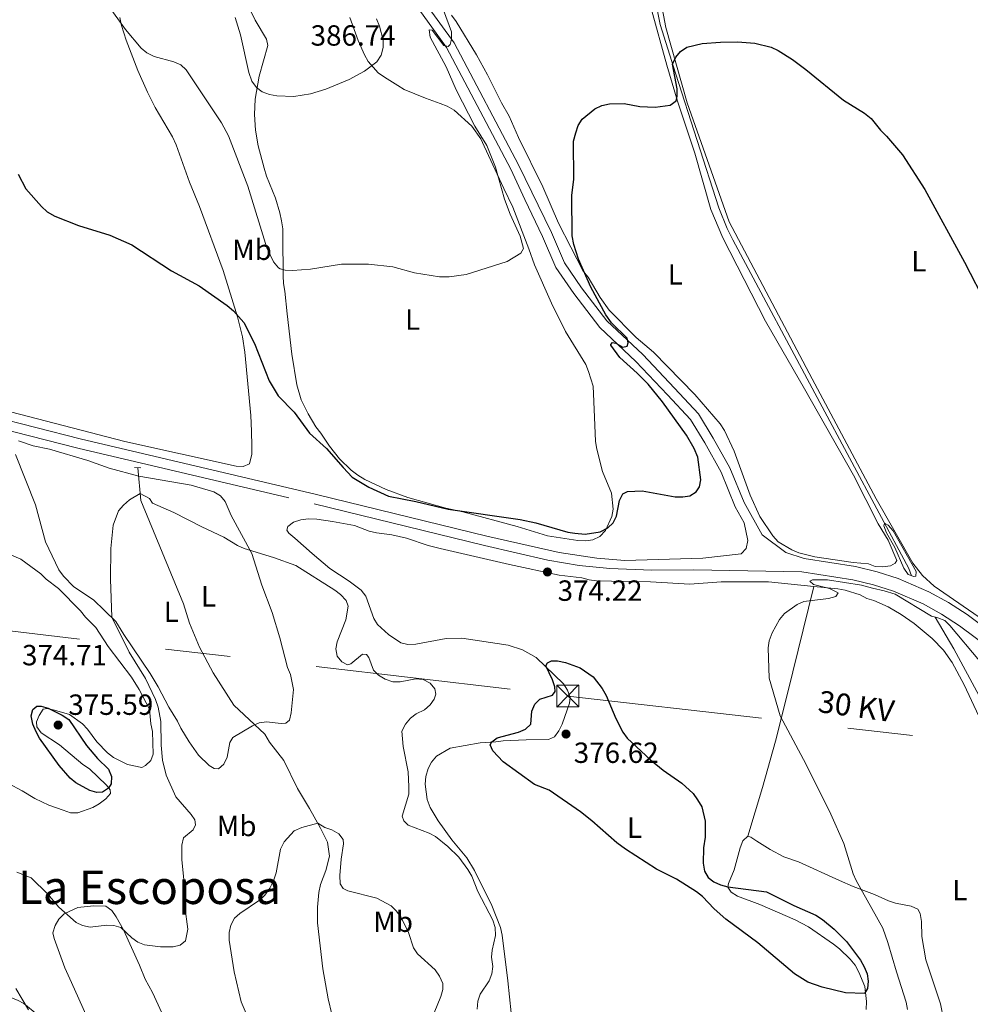
# Model space of a CAD drawing. Units: metres. Extents: x 587185 to 594086, y 4710473 to 4715189.
# Drawn here: x 591818 to 592144, y 4711666 to 4712004 of the extents above; entities that cross this region are included whole.
import ezdxf
from ezdxf.enums import TextEntityAlignment as Align

# ---------------------------------------------------------------- set-up
doc = ezdxf.new("R2010")
doc.units = ezdxf.units.M
doc.header["$MEASUREMENT"] = 0
for name, pattern in [('DGN Style 2', [74.4142, 44.64852, -29.76568]), ('DGN Style 3', [104.17988, 74.4142, -29.76568]), ('DGN Style 7', [148.8284, 66.97278, -29.76568, 22.32426, -29.76568])]:
    doc.linetypes.add(name, pattern=pattern)
for name, color, linetype, lineweight in [('Nivel 11', 7, 'Continuous', 0), ('Nivel 13', 7, 'Continuous', 0), ('Nivel 21', 7, 'Continuous', 0), ('Nivel 32', 7, 'Continuous', 0), ('Nivel 36', 7, 'Continuous', 0), ('Nivel 37', 7, 'Continuous', 0), ('Nivel 4', 7, 'Continuous', 0), ('Nivel 41', 7, 'Continuous', 0), ('Nivel 44', 7, 'Continuous', 0), ('Nivel 45', 7, 'Continuous', 0), ('Nivel 5', 7, 'Continuous', 0), ('Nivel 7', 7, 'Continuous', 0)]:
    doc.layers.add(name, color=color, linetype=linetype, lineweight=lineweight)
doc.styles.add('Style-Arial', font='txt')
doc.styles.add('Style-Arial Narrow', font='txt')
doc.styles.add('Style-Helvetica-Narrow-Oblique', font='txt')
doc.styles.add('Style-Times New Roman', font='txt')

# ---------------------------------------------------------------- blocks, each defined once
blk = doc.blocks.new('5TME')
at = {"layer": 'Nivel 32', "color": 7, "linetype": 'Continuous', "lineweight": 0}
for p, q in [((-37.5, 37.5), (37.5, -37.5)), ((37.2, 37.8), (-37.2, -37.8))]:
    blk.add_line(p, q, dxfattribs=at)
at = {"layer": 'Nivel 32', "color": 7, "linetype": 'Continuous', "lineweight": 0, "flags": 128}
blk.add_lwpolyline([(-37.5, -37.5), (37.5, -37.5), (37.5, 37.5), (-37.5, 37.5), (-37.2, -37.8)], dxfattribs=at)
blk = doc.blocks.new('5PATER')
at = {"layer": 'Nivel 7', "linetype": 'Continuous', "lineweight": 0}
h = blk.add_hatch(color=51, dxfattribs=at)
edge = h.paths.add_edge_path()
edge.add_ellipse((0, 0.1), major_axis=(-11, -11.1), ratio=0.999422, start_angle=0, end_angle=360)

msp = doc.modelspace()

# ---------------------------------------------------------------- linework, layer by layer
at = {"layer": 'Nivel 11', "color": 142, "linetype": 'DGN Style 3', "lineweight": 13}
msp.add_polyline3d([(591925.33, 4711662.54, 362.63), (591924, 4711667.9, 362.82), (591922.16, 4711678.1, 363.41), (591920.35, 4711693.92, 364.39), (591920.36, 4711699.3, 364.45), (591920.86, 4711704.33, 365.01), (591921.42, 4711707.09, 365.14), (591923.2, 4711711.94, 365.63), (591924.53, 4711716.79, 365.65), (591923.74, 4711721.66, 365.57), (591921.41, 4711726.4, 365.65), (591917.64, 4711733.24, 366.32), (591913.48, 4711740.01, 366.75), (591908.81, 4711749.62, 366.81), (591903.86, 4711756.01, 367.23), (591902.22, 4711758.68, 367.37), (591891.58, 4711768.65, 368.6), (591884.53, 4711779.73, 369.13), (591879.84, 4711788.58, 369.4), (591876.45, 4711796.83, 369.64), (591874.36, 4711803.41, 370.1), (591859.67, 4711838.89, 371.06), (591858.69, 4711850.17, 371.9)], dxfattribs=at)
at = {"layer": 'Nivel 13', "color": 4, "linetype": 'Continuous', "lineweight": 0}
for points in [[(592008.54, 4712116.7, 381.78), (592009.61, 4712114.4, 381.54), (592010.8, 4712113.49, 381.41), (592027.01, 4712103.64, 381.16), (592029.06, 4712100.24, 381.04), (592030.09, 4712094.45, 380.92), (592030.93, 4712089.66, 379.92), (592033.91, 4712029.01, 377.06), (592035.91, 4712012.76, 376.68), (592037.98, 4712002.28, 376.19), (592043.26, 4711985.6, 375.07), (592058.16, 4711939.34, 373.45), (592060.96, 4711932.24, 373.08), (592062.91, 4711928.33, 372.95), (592092.82, 4711872.54, 371.96), (592123.42, 4711815.55, 370.09), (592124.27, 4711813.09, 369.97)], [(592132.43, 4711798.86, 368.97), (592138.88, 4711788.03, 368.97), (592147.55, 4711771.81, 368.72), (592154.58, 4711751.52, 367.98), (592160.56, 4711718.1, 367.48), (592166.5, 4711689.17, 366.36), (592174.52, 4711650.55, 365.61), (592182.55, 4711614.25, 364.99)]]:
    msp.add_polyline3d(points, dxfattribs=at)
at = {"layer": 'Nivel 21', "color": 1, "linetype": 'DGN Style 2', "lineweight": 0, "extrusion": (-0.004619, 0.000386685, 0.999989), "elevation": -538.82, "flags": 128}
msp.add_lwpolyline([(591852.98, 4711850.82), (591855.13, 4711850.64)], dxfattribs=at)
at = {"layer": 'Nivel 21', "color": 1, "linetype": 'DGN Style 2', "lineweight": 0, "elevation": 370.8, "flags": 128}
for points in [[(592123.12, 4711813.47), (592125.07, 4711812.82)], [(592131.22, 4711799.23), (592133.36, 4711798.58)]]:
    msp.add_lwpolyline(points, dxfattribs=at)
at = {"layer": 'Nivel 21', "color": 7, "linetype": 'Continuous', "lineweight": 0}
for points in [[(592066.87, 4711831.27, 372.83), (592063.81, 4711836.79, 373.08), (592058.94, 4711848.62, 373.64), (592053.34, 4711858.68, 374), (592048.46, 4711866.66, 374.38), (592040.49, 4711875.14, 375.08), (592029.67, 4711886.66, 375.34), (592017.24, 4711898.33, 376.02), (592008.31, 4711909.92, 376.77), (592002.22, 4711918.86, 377.38), (591997.65, 4711929.48, 377.68), (591991.49, 4711942.18, 378.7), (591986.72, 4711952.7, 379.54), (591964.64, 4711994.44, 381.77), (591955.12, 4712007.58, 382.52), (591937.29, 4712025.72, 383.76), (591909.57, 4712046.76, 385.5), (591896.3, 4712060.58, 386.25), (591891.49, 4712067.23, 386.25), (591886.28, 4712076.15, 386.25), (591877.94, 4712100.17, 387.99), (591871.98, 4712121.24, 388.49), (591865.07, 4712134.59, 388.98), (591850.44, 4712151.58, 389.23)], [(591978.48, 4711826.64, 374.33), (591919.98, 4711840.99, 374.54), (591838.82, 4711860.07, 372.99), (591808.33, 4711867.82, 373.4), (591793.97, 4711871.12, 374.76), (591783.08, 4711873.46, 375.22), (591769.17, 4711874.56, 375.11), (591765.29, 4711874.26, 375.08), (591757.42, 4711872.54, 375.11), (591751.9, 4711870.68, 375), (591740.54, 4711865.52, 374.6), (591715.83, 4711851.13, 373.6), (591690.7, 4711834.79, 372.62), (591677.02, 4711827.51, 372.43), (591663.83, 4711820.72, 371.76), (591632.11, 4711806.15, 370.72), (591619.64, 4711800.78, 369.89), (591604.25, 4711793.89, 369.73), (591590.48, 4711788.29, 369.22), (591575.35, 4711781.56, 368.82), (591527.33, 4711762.99, 367.99)], [(592066.87, 4711831.27, 372.83), (592068.08, 4711825.18, 372.43), (592067.57, 4711822.43, 372.46), (592065.77, 4711820.56, 372.46), (592052.7, 4711819.15, 372.64), (592025.91, 4711818.3, 372.98), (592016.24, 4711819.09, 373.02), (592003.32, 4711821.06, 373.33), (591978.48, 4711826.64, 374.33)], [(592207.14, 4711754.1, 373.26), (592205.1, 4711755.24, 373.2), (592184.45, 4711768.51, 372.7), (592162.75, 4711785.29, 372.45), (592143.4, 4711799.75, 372.08), (592137, 4711803.91, 371.99), (592130.29, 4711807.57, 371.91), (592119.77, 4711812.09, 371.81), (592112.5, 4711814.43, 371.75), (592105.07, 4711816.22, 371.71), (592087.39, 4711819.01, 371.58)]]:
    msp.add_polyline3d(points, dxfattribs=at)
at = {"layer": 'Nivel 21', "color": 7, "linetype": 'DGN Style 3', "lineweight": 0}
for points in [[(591853.66, 4712153.34, 389.23), (591867.62, 4712136.27, 388.98), (591874.82, 4712122.36, 388.49), (591880.84, 4712101.08, 387.99), (591889.05, 4712077.43, 386.25), (591894.04, 4712068.88, 386.25), (591898.63, 4712062.53, 386.25), (591911.6, 4712049.03, 385.5), (591939.3, 4712028.01, 383.76), (591957.45, 4712009.55, 382.52), (591967.23, 4711996.04, 381.77), (591989.41, 4711954.12, 379.54)], [(592087.39, 4711819.01, 371.58), (592081.12, 4711821.08, 372.17), (592072.98, 4711827.12, 372.54), (592066.82, 4711838.24, 373.08), (592061.95, 4711850.07, 373.64), (592056.22, 4711860.36, 374), (592051.12, 4711868.69, 374.38), (592042.92, 4711877.43, 375.08), (592032.03, 4711889.01, 375.34), (592019.72, 4711900.58, 376.02), (592011.01, 4711911.88, 376.77), (592005.16, 4711920.47, 377.38), (592000.68, 4711930.87, 377.68), (591989.41, 4711954.12, 379.54)], [(591528.56, 4711759.92, 367.99), (591576.62, 4711778.52, 368.82), (591591.77, 4711785.26, 369.22), (591605.54, 4711790.85, 369.73), (591620.97, 4711797.75, 369.89), (591633.45, 4711803.13, 370.72), (591665.28, 4711817.75, 371.76), (591678.55, 4711824.59, 372.43), (591692.38, 4711831.94, 372.62), (591717.56, 4711848.32, 373.6), (591742.05, 4711862.59, 374.6), (591753.11, 4711867.6, 375), (591758.3, 4711869.35, 375.11), (591765.78, 4711870.98, 375.08), (591769.17, 4711871.25, 375.11), (591782.6, 4711870.18, 375.22), (591793.26, 4711867.9, 374.76), (591807.55, 4711864.62, 373.4), (591838.04, 4711856.87, 372.99), (591919.21, 4711837.78, 374.54), (591977.69, 4711823.44, 374.33)], [(591977.69, 4711823.44, 374.33), (591999.42, 4711818.43, 373.39), (592010.18, 4711816.55, 372.65), (592020.71, 4711815.57, 371.97), (592035.18, 4711815, 371.02), (592049.57, 4711815.08, 371.3), (592086.66, 4711814.42, 371.58)], [(592204.99, 4711749.98, 373.26), (592202.71, 4711751.25, 373.2), (592181.77, 4711764.72, 372.7), (592159.94, 4711781.59, 372.45), (592140.75, 4711795.94, 372.08), (592134.62, 4711799.92, 371.99), (592128.26, 4711803.39, 371.91), (592118.14, 4711807.74, 371.81), (592111.24, 4711809.96, 371.75), (592104.17, 4711811.66, 371.71), (592086.66, 4711814.42, 371.58)]]:
    msp.add_polyline3d(points, dxfattribs=at)
at = {"layer": 'Nivel 32', "color": 6, "linetype": 'DGN Style 7', "lineweight": 0}
msp.add_polyline3d([(590646.04, 4711928.93, 385.33), (590697.85, 4711922.92, 389.49), (590855.58, 4711904.96, 386.38), (591104.78, 4711875.85, 377.3), (591252.93, 4711858.74, 370.06), (591437.08, 4711837.07, 372.87), (591595.55, 4711819.24, 372.23), (591772.11, 4711799.11, 376.81), (592006.31, 4711771.8, 377), (592250.66, 4711743.76, 377.7), (592398.49, 4711726.66, 375), (592591.04, 4711704.72, 368.88), (592765.35, 4711684.5, 360.63), (592963.08, 4711661.86, 362.25), (593108.95, 4711644.99, 365.05), (593284.01, 4711624.6, 364.21), (593513.04, 4711598.2, 372.51), (593669.71, 4711579.89, 366.82), (593839.81, 4711560.52, 370.41), (594035.85, 4711537.91, 372.42), (594072.66, 4711533.97, 371.89)], dxfattribs=at)
at = {"layer": 'Nivel 36', "color": 92, "linetype": 'Continuous', "lineweight": 0}
for points in [[(591908.43, 4711929.39, 382.38), (591908.42, 4711932.18, 383.5), (591908.02, 4711934.86, 383.62), (591907.42, 4711937.65, 383.62), (591905.91, 4711942.72, 384.37), (591902.81, 4711950.27, 384.62), (591902.01, 4711952.95, 384.87), (591900, 4711960.61, 384.99), (591899.09, 4711965.98, 385.36), (591898.78, 4711971.45, 385.61), (591898.97, 4711976.72, 386.11), (591899.36, 4711979.31, 386.11), (591900.34, 4711984.58, 386.98), (591903.3, 4711995.04, 387.85), (591902.9, 4711997.22, 387.98), (591899, 4712003.78, 387.98), (591894.41, 4712013.42, 387.35)], [(592037.86, 4712012.2, 376.81), (592039.92, 4712001.32, 376.43), (592047.29, 4711975.46, 375.19), (592061.64, 4711934.58, 373.57), (592090.19, 4711880.69, 372.33), (592112.21, 4711839.53, 371.71), (592124.7, 4711817.38, 371.71), (592128.03, 4711813.16, 371.58), (592132.07, 4711809.54, 371.58), (592155.67, 4711793.24, 371.96)], [(592034.97, 4712007.74, 376.99), (592040.32, 4711988.29, 376.59), (592043.95, 4711975.99, 375.92), (592049.9, 4711958.13, 375.48), (592055.44, 4711938.83, 374.64), (592059.52, 4711929.06, 374.22), (592074.17, 4711900.46, 373.39), (592087.58, 4711877.22, 373.18), (592104.34, 4711847.6, 372.35), (592112.84, 4711830.93, 372.03), (592116.23, 4711825.3, 372.03), (592119.24, 4711818.32, 372.03), (592118.69, 4711817.38, 372), (592117.06, 4711816.52, 372.03), (592114.5, 4711816.15, 372.02), (592111.83, 4711816.22, 372.03), (592109.48, 4711817.13, 372.18), (592104.28, 4711817.59, 372.11), (592091.14, 4711819.52, 372.08), (592085.67, 4711820.92, 372.05), (592083.26, 4711822.02, 372.1), (592078.52, 4711824.72, 372.29), (592076.67, 4711826.73, 372.31), (592072.26, 4711833.45, 372.53), (592068.88, 4711840.76, 372.72), (592063.41, 4711855.82, 373.26), (592060.06, 4711862.94, 373.31), (592058.58, 4711865.2, 373.31), (592049.86, 4711875.26, 373.31), (592035.73, 4711889.86, 373.89), (592029.74, 4711894.88, 374.19), (592020.48, 4711904.3, 374.78), (592017.46, 4711908.6, 374.8), (592013.28, 4711915.52, 374.92), (592011.53, 4711917.6, 374.89), (592003.09, 4711934.09, 375.87), (591997.67, 4711946.55, 376.71), (591989.42, 4711963.48, 377.86), (591986.19, 4711970.8, 378.09), (591983.5, 4711975.39, 378.3), (591978.72, 4711985.03, 378.93), (591974.93, 4711991.88, 379.49), (591967.99, 4712003.34, 380.44), (591966.38, 4712005.54, 380.66)], [(591852.45, 4712004.76, 381.76), (591853.05, 4712001.98, 381.51), (591854.66, 4711996.91, 381.38), (591858.66, 4711986.47, 380.76), (591861.96, 4711979.02, 380.76), (591864.66, 4711973.76, 380.64), (591870.55, 4711963.72, 380.26), (591871.85, 4711960.94, 380.14), (591876.36, 4711948.22, 379.4), (591879.86, 4711939.87, 378.65), (591887.97, 4711917.91, 377.16), (591892.88, 4711901.9, 376.04), (591894.58, 4711895.14, 375.91), (591895.39, 4711889.87, 375.91), (591897.43, 4711868.09, 375.54), (591897.65, 4711862.72, 375.42), (591897.86, 4711857.55, 374.79), (591897.76, 4711854.86, 374.42), (591896.98, 4711851.48, 374.3), (591894.89, 4711850.58, 373.92), (591892.4, 4711850.67, 373.92), (591854.18, 4711859.14, 372.56), (591799.84, 4711873.23, 374.3)], [(591931.43, 4712004.65, 386.73), (591934.33, 4711996.8, 386.61), (591936.44, 4711991.93, 386.36), (591937.73, 4711989.64, 386.11), (591941.22, 4711985.67, 385.36), (591943.32, 4711984.19, 385.36), (591947.9, 4711981.41, 384.37), (591950.09, 4711980.02, 384.24), (591957.46, 4711976.96, 383.25), (591962.44, 4711975.18, 382.88), (591964.83, 4711974.29, 382.88), (591967.22, 4711972.9, 382.88), (591973.3, 4711967.45, 382.88), (591976.39, 4711963.08, 382.88), (591977.59, 4711960.49, 382.88), (591984.29, 4711945.99, 381.38), (591987.39, 4711939.63, 381.14), (591992.89, 4711925.32, 380.51), (591994.9, 4711919.85, 379.89), (592000.7, 4711906.63, 379.4), (592005.49, 4711896.9, 379.4), (592012.48, 4711885.57, 379.64), (592013.38, 4711883.19, 379.64), (592014.99, 4711878.12, 379.89), (592015.41, 4711867.48, 379.89), (592015.83, 4711859.12, 378.9), (592016.23, 4711856.54, 378.28), (592018.24, 4711848.88, 376.91), (592021.34, 4711841.43, 376.66), (592021.85, 4711835.96, 376.66), (592021.46, 4711833.37, 376.66), (592019.18, 4711828.59, 376.66), (592017.3, 4711826.6, 376.66), (592014.91, 4711825.4, 376.54), (592012.43, 4711825.09, 376.29), (592009.74, 4711825.19, 376.29), (591999.29, 4711826.75, 376.16), (591988.94, 4711830.01, 376.16), (591970.23, 4711835.04, 375.91), (591964.36, 4711836.32, 376.04), (591951.41, 4711839.97, 376.54), (591943.95, 4711842.64, 376.66), (591936.58, 4711846.1, 376.54), (591934.19, 4711847.59, 376.66), (591931.9, 4711849.37, 376.91), (591927.91, 4711853.24, 376.91), (591924.42, 4711857.51, 377.16), (591921.52, 4711861.98, 377.41), (591919.82, 4711864.17, 377.78), (591917.13, 4711868.64, 377.9), (591914.73, 4711873.41, 378.28), (591913.22, 4711878.58, 378.28), (591911.51, 4711889.12, 378.77), (591909.98, 4711902.94, 379.15), (591909.17, 4711910.8, 379.77), (591908.67, 4711913.38, 380.26), (591908.56, 4711916.06, 380.76), (591908.43, 4711929.39, 382.38)], [(591817.7, 4711859.34, 373.72), (591822.77, 4711857.7, 373.4), (591828.34, 4711856.56, 373.1), (591841.48, 4711852.64, 372.78), (591848.83, 4711849.98, 372.61), (591858.97, 4711847.21, 372.53), (591876.96, 4711844.14, 372.38), (591884.74, 4711841.92, 372.42), (591887, 4711840.47, 372.37), (591888.68, 4711838.6, 372.24), (591890.75, 4711833.78, 372.19), (591897.82, 4711820.72, 371.6)], [(591897.82, 4711820.72, 371.6), (591901.26, 4711809.86, 371.2), (591904.82, 4711800.49, 370.45), (591907.39, 4711791.79, 369.48), (591910.11, 4711781.6, 369.4), (591911.07, 4711779.13, 369.4), (591912.06, 4711773.99, 369.13), (591911.32, 4711766.02, 368.5), (591910.73, 4711763.55, 368.46), (591909.47, 4711762.47, 368.42), (591907.9, 4711762.36, 368.28), (591902.85, 4711762.97, 368.25), (591900.36, 4711762.59, 368.14), (591898.04, 4711761.58, 368.25), (591891.29, 4711757.58, 368.2), (591890.3, 4711755.86, 368.2), (591889.39, 4711750.81, 368.49), (591888.18, 4711748.37, 368.52), (591886.32, 4711746.75, 368.68), (591884.89, 4711746.87, 368.79), (591883.15, 4711747.9, 368.94), (591879.53, 4711751.52, 369.11), (591876.29, 4711756.05, 369.53), (591873.4, 4711760.77, 369.53), (591872.32, 4711763.2, 369.54), (591869.32, 4711767.98, 369.7), (591865.63, 4711774.94, 370.5), (591862.88, 4711779.48, 370.84), (591853.81, 4711792.89, 371.12), (591851.09, 4711797.35, 371.47), (591847.21, 4711801.19, 371.44), (591843.47, 4711804.81, 371.81), (591836.7, 4711809.31, 372.35), (591833.09, 4711812.99, 372.8), (591831.55, 4711815.16, 372.93), (591826.92, 4711824.77, 373.15), (591823.5, 4711837.39, 373.85), (591816.7, 4711854.75, 374.01)], [(591986.29, 4711816.91, 376.37), (591962.49, 4711822.44, 376.21), (591958.34, 4711823.51, 376.06), (591950.91, 4711826, 375.82), (591945.82, 4711827.09, 375.62), (591940.65, 4711827.8, 375.22), (591938.11, 4711828.43, 375.12), (591933.04, 4711830.31, 374.74), (591925.45, 4711831.71, 373.94), (591920.12, 4711832.48, 372.76), (591917.31, 4711832.57, 372.57), (591914.58, 4711832.24, 372.66), (591912.17, 4711831.52, 372.66), (591910.17, 4711830.04, 372.47), (591909.8, 4711828.68, 372.5), (591910.46, 4711827.64, 372.52), (591912.6, 4711826.01, 372.6), (591918.48, 4711820.68, 373.6), (591924.55, 4711815.58, 373.57), (591931.25, 4711811.21, 373.8), (591935.33, 4711808.09, 373.8), (591936.91, 4711806.12, 373.97), (591939.64, 4711798.46, 374.58), (591940.96, 4711796.33, 374.59), (591944.7, 4711792.95, 374.58), (591948.96, 4711790.1, 374.71), (591951.41, 4711789.45, 374.79), (591954.17, 4711789.64, 374.82), (591964.56, 4711791.56, 375.2), (591969.92, 4711791.63, 375.54), (591985.79, 4711789.21, 376.02), (591990.72, 4711787.65, 375.98), (591995.38, 4711785, 376.45), (592004.86, 4711776.03, 377.1), (592006.24, 4711773.78, 377.32), (592007.14, 4711771.3, 377.34), (592006.93, 4711769.33, 377.39), (592004.31, 4711762.12, 377.84), (592003.22, 4711759.82, 377.77), (592001.69, 4711757.82, 377.72), (591999.72, 4711756.84, 377.72), (591992.02, 4711756.7, 377.44), (591984.11, 4711756.44, 376.29), (591981.62, 4711756.04, 376.05), (591976.21, 4711755.71, 375.89), (591965.88, 4711753.91, 375.18), (591961.24, 4711751.12, 375.07), (591959.53, 4711749.04, 374.88), (591958.3, 4711746.87, 374.91), (591957.56, 4711744.19, 374.66), (591957.35, 4711741.56, 374.47), (591958.02, 4711736.23, 373.99), (591959.09, 4711733.58, 373.8), (591961.81, 4711728.92, 373.78), (591966.52, 4711722.4, 373.75), (591971.68, 4711716.21, 373.4), (591974.24, 4711711.87, 373.16), (591980.24, 4711699.87, 373.28), (591983.15, 4711692.29, 373.67), (591983.71, 4711689.74, 373.68), (591985.76, 4711673.98, 373.51), (591986.81, 4711663.07, 373.78)], [(591814.3, 4711741.71, 375.47), (591818.91, 4711739.21, 375.45), (591823.33, 4711736.64, 375.8), (591828.08, 4711734.38, 375.86), (591833.08, 4711732.6, 376.49), (591835.51, 4711731.68, 376.46), (591838.09, 4711731.75, 376.39), (591843.21, 4711733.56, 376.36), (591845.44, 4711734.82, 376.33), (591847.63, 4711736.5, 376.17), (591849.34, 4711738.36, 376.06), (591849.14, 4711739.56, 376.01), (591847.94, 4711741.17, 376.04), (591842.06, 4711746.78, 375.69), (591839.78, 4711748.31, 375.67), (591831.81, 4711755.02, 376.01), (591825.45, 4711759.21, 375.91), (591823.99, 4711761.27, 375.91), (591823.93, 4711762.9, 375.96), (591824.8, 4711765.14, 376.06), (591826.19, 4711767.3, 375.98), (591827.53, 4711767.48, 375.9), (591830.1, 4711766.99, 375.86), (591835.21, 4711765.5, 375.45), (591839.63, 4711762.28, 375.28), (591841.43, 4711760.37, 375.31), (591844.59, 4711756.03, 375.43), (591848.31, 4711752.32, 375.43), (591850.37, 4711750.65, 375.29), (591855.07, 4711748.25, 374.96), (591860.02, 4711747.24, 374.28), (591861.31, 4711747.97, 374.09), (591863.12, 4711749.71, 373.9), (591863.94, 4711751.84, 373.73), (591863.76, 4711759.64, 373.55), (591863.18, 4711762.26, 373.34), (591862.62, 4711767.26, 373.2), (591859.18, 4711773.98, 373.02), (591856.53, 4711778.26, 373.02), (591848.45, 4711788.74, 373.04), (591844.3, 4711795.27, 372.86), (591840.66, 4711798.88, 372.83), (591839.02, 4711801.05, 372.82), (591831.38, 4711808.65, 373.93), (591827.24, 4711811.86, 374.08), (591825.42, 4711813.71, 374.4), (591818.49, 4711818.76, 375.94), (591813.71, 4711820.82, 376.6)], [(592016.2, 4711811.38, 374.13), (592013.59, 4711811.73, 374.42), (592011.06, 4711812.38, 374.44), (592003.36, 4711813.31, 374.83), (591986.29, 4711816.91, 376.37)], [(592090.77, 4711809.39, 370.78), (592075.18, 4711811, 371.29), (592058.95, 4711811.03, 372.28), (592048.16, 4711810.22, 372.41), (592034.69, 4711811.03, 373.06), (592029.16, 4711811.16, 373.52), (592021.35, 4711811.17, 373.65), (592016.2, 4711811.38, 374.13)], [(592068.06, 4711723.63, 373.75), (592073.19, 4711740.4, 373.32), (592077.64, 4711756.3, 371.13), (592081.72, 4711772.69, 370.11), (592090.77, 4711809.39, 370.78)], [(592171.63, 4711652.77, 366.26), (592163.87, 4711691.65, 367.22), (592155.9, 4711729.14, 369.05), (592152.18, 4711751.47, 368.89), (592149.96, 4711759.5, 369.44), (592142.4, 4711775.62, 370.09), (592138.24, 4711783.32, 369.83), (592135.31, 4711787.59, 369.66), (592131.34, 4711791.5, 369.52), (592125.25, 4711796.73, 369.55), (592120.74, 4711799.81, 369.72), (592116.29, 4711802.38, 369.91), (592111.42, 4711804.55, 370.06), (592109, 4711805.28, 370.31), (592106.62, 4711806.53, 370.41), (592101.54, 4711808.14, 370.39), (592099.05, 4711808.53, 370.5), (592090.77, 4711809.39, 370.78)], [(592108.74, 4711664.2, 375.06), (592108.88, 4711666.93, 375.39), (592108.22, 4711672.03, 375.73), (592106.24, 4711676.96, 375.98), (592104.93, 4711679.4, 376.24), (592103.27, 4711681.45, 376.26), (592099.54, 4711684.99, 376.67), (592097.54, 4711686.63, 376.78), (592088.89, 4711692.56, 376.7), (592084.32, 4711694.97, 376.7), (592072.22, 4711700.28, 376.67), (592064.59, 4711703.1, 376.26), (592062.41, 4711704.49, 376.16), (592061.25, 4711706.22, 375.98), (592061.44, 4711707.45, 375.9), (592063.41, 4711712.16, 375.15), (592065.42, 4711719.71, 374.45), (592066.44, 4711722.07, 374.2), (592068.06, 4711723.63, 373.75)], [(592068.06, 4711723.63, 373.75), (592069.09, 4711723.32, 373.49), (592071.21, 4711721.92, 373.12), (592075.73, 4711719.07, 373), (592080.5, 4711716.62, 373.09), (592085.55, 4711714.86, 372.68), (592099.55, 4711708.47, 371.43), (592104.32, 4711706.36, 371.4), (592111.58, 4711703.7, 370.97), (592116.36, 4711701.53, 370.38), (592118.75, 4711700.72, 370.11), (592124.15, 4711699.66, 369.61), (592126.45, 4711698.61, 369.24), (592127.3, 4711697.15, 369.2), (592127.76, 4711694.45, 369.26), (592127.86, 4711689.25, 368.99), (592129.17, 4711681.23, 369), (592134.2, 4711666.08, 368.2), (592135.28, 4711660.91, 367.92)], [(591863.75, 4711670.02, 369.85), (591861.17, 4711674.58, 370.37), (591859.28, 4711679.42, 370.76), (591853.78, 4711691.5, 371.76), (591851.28, 4711696.02, 371.95), (591849.76, 4711698.12, 371.95), (591847.72, 4711699.71, 371.92), (591843.41, 4711699.82, 371.81), (591838.06, 4711699.17, 371.73), (591833.38, 4711697.06, 371.01), (591831.53, 4711695.18, 370.66), (591830.26, 4711693, 370.37), (591829.52, 4711690.53, 370.14), (591829.91, 4711688.53, 369.74), (591830.89, 4711686.04, 369.42), (591833.64, 4711678.44, 369.42), (591835.85, 4711673.42, 369.37), (591842.37, 4711658.91, 367.52)], [(591821.09, 4711664.09, 366.08), (591816.78, 4711671.36, 366.11)], [(591868.18, 4711660.33, 369.32), (591863.75, 4711670.02, 369.85)]]:
    msp.add_polyline3d(points, dxfattribs=at)
at = {"layer": 'Nivel 4', "color": 30, "linetype": 'Continuous', "lineweight": 30, "elevation": 375, "flags": 128}
for points in [[(592031.01, 4711974.21), (592036.27, 4711973.94), (592041.39, 4711974.66), (592043.47, 4711976.05), (592043.84, 4711977.72), (592043.81, 4711980.22), (592042.28, 4711988.68), (592043.43, 4711991.06), (592044.98, 4711993.09), (592047.16, 4711994.49), (592052.45, 4711995.83), (592058.76, 4711996.29), (592064.51, 4711996.3), (592070.54, 4711995.89), (592076.09, 4711994.53), (592078.48, 4711993.41), (592083.42, 4711990.25), (592087.98, 4711986.82), (592100.94, 4711976.28), (592108.2, 4711971.82), (592110.49, 4711969.98), (592113.65, 4711965.98), (592115.74, 4711963.95), (592121.15, 4711957.56), (592128.86, 4711945.67), (592142.49, 4711920.76), (592150.17, 4711905.88)], [(591817.55, 4711950.94), (591820.25, 4711945.93), (591825.55, 4711939.82), (591827.52, 4711938.04), (591830.16, 4711936.56), (591838.3, 4711933.3), (591849.01, 4711930), (591856.59, 4711926.64), (591870.26, 4711917.78), (591879.67, 4711912.64), (591889.3, 4711905.86), (591891.47, 4711904.02), (591895.05, 4711899.96), (591898.76, 4711892.76), (591903.8, 4711880.04), (591906.81, 4711874.89), (591912.3, 4711869.23), (591917.58, 4711862.07), (591923.44, 4711856.8), (591929.2, 4711850.27), (591932.26, 4711846.93), (591937.98, 4711843.52), (591944.73, 4711840.35), (591954.09, 4711838.6), (591965.17, 4711835.94), (591989.98, 4711832.42), (591995.31, 4711831.26), (592006.27, 4711828.09), (592008.74, 4711827.68), (592012.3, 4711827.33), (592017.41, 4711828.18), (592020.02, 4711829.48), (592021.86, 4711831.27), (592023.02, 4711833.49), (592024.09, 4711838.95), (592025.24, 4711841.17), (592026.79, 4711842.01), (592031.79, 4711842.23), (592043.11, 4711840.19), (592045.74, 4711840.12), (592048.23, 4711840.54), (592050.34, 4711841.84), (592051.56, 4711843.61), (592052.01, 4711846), (592050.9, 4711853.82), (592049.68, 4711856.73), (592047.06, 4711861.34), (592038.85, 4711872.8), (592033.85, 4711878.84), (592030.13, 4711882.67), (592024.15, 4711888.04), (592021.12, 4711892.28), (592021.06, 4711892.49), (592021.67, 4711893.13), (592022.8, 4711892.9), (592025.21, 4711891.57), (592026.71, 4711891.85), (592027.06, 4711892.98), (592026.65, 4711894.6), (592021.35, 4711899.84), (592019.36, 4711902.61), (592014.18, 4711912.13), (592009.98, 4711921.71), (592008.39, 4711926.74), (592007.82, 4711929.81), (592007.68, 4711943.58), (592008.32, 4711949.23), (592008.26, 4711962.25), (592009.01, 4711965.15), (592009.84, 4711967.67), (592011.18, 4711969.82), (592015.56, 4711973.3), (592017.97, 4711974.55), (592020.6, 4711975.02), (592025.6, 4711975.24), (592031.01, 4711974.21)], [(592074.57, 4711704.56), (592083.93, 4711699.88), (592091.44, 4711696.62), (592093.74, 4711695.11), (592097.72, 4711691.77), (592101.95, 4711687.55), (592106.73, 4711681.08), (592108.08, 4711678.8), (592109.02, 4711676.47), (592109.42, 4711673.97), (592109.17, 4711671.36), (592108.15, 4711669.64), (592101.65, 4711669.94), (592093.58, 4711671.81), (592088.69, 4711673.62), (592084.08, 4711676.43), (592071.58, 4711687.11), (592060.56, 4711695.17), (592056.56, 4711698.74), (592052.51, 4711703.03), (592050.52, 4711704.55), (592043.58, 4711708.87), (592036.8, 4711712.34), (592026.08, 4711719.2), (592023.08, 4711721.38), (592014.59, 4711729), (592010.63, 4711732.08), (591999.93, 4711739.44), (591994.9, 4711741.46), (591984.09, 4711749.15), (591980.51, 4711752.96), (591979.66, 4711755.08), (591980.2, 4711756.09), (591981.99, 4711757.44), (591989.4, 4711759.33), (591991.76, 4711760.44), (591993.58, 4711762.16), (591993.96, 4711766.62), (591994.92, 4711768.96), (591996.68, 4711770.75), (592001.04, 4711772.14), (592001.91, 4711773.35), (592001.81, 4711774.98), (592001.06, 4711777.36), (591998.8, 4711782.12), (591999.34, 4711783.2), (592000.7, 4711783.91), (592002.77, 4711783.89), (592005.54, 4711783.25), (592010.58, 4711781.47), (592015.02, 4711778.36), (592018.12, 4711774.34), (592019.45, 4711771.98), (592022.81, 4711764.05), (592025.22, 4711759.4), (592026.69, 4711757.38), (592034.68, 4711749.87), (592039.05, 4711746.36), (592045.47, 4711741.88), (592049.28, 4711738.28), (592050.87, 4711736.21), (592052.33, 4711733.75), (592053.47, 4711728.79), (592053.48, 4711723.38), (592052.91, 4711719.73), (592052.76, 4711714.47), (592053.19, 4711711.72), (592054.48, 4711709.49), (592056.39, 4711708.02), (592058.67, 4711707), (592061.28, 4711706.3), (592074.57, 4711704.56)], [(591832.7, 4711765.27), (591834.98, 4711763.75), (591841.1, 4711754.78), (591844.82, 4711750.34), (591848.61, 4711746.69), (591849.64, 4711744.17), (591849.55, 4711741.67), (591848.54, 4711740.14), (591846.52, 4711738.82), (591844.56, 4711738.69), (591842.15, 4711739.35), (591837.4, 4711742.04), (591835.42, 4711743.65), (591831.64, 4711747.98), (591824.93, 4711757.29), (591823.72, 4711759.48), (591822.58, 4711762.14), (591822.04, 4711764.97), (591822.59, 4711767.13), (591824.03, 4711768.33), (591825.5, 4711768.36), (591827.9, 4711767.65), (591832.7, 4711765.27)]]:
    msp.add_lwpolyline(points, dxfattribs=at)
at = {"layer": 'Nivel 5', "color": 30, "linetype": 'Continuous', "lineweight": 0, "flags": 128}
for points, elevation in [([(591845.6, 4712012.93), (591854.46, 4712000.59), (591859.85, 4711994.19), (591861.72, 4711992.53), (591864.28, 4711991.27), (591871.08, 4711989.52), (591873.48, 4711988.44), (591875.27, 4711986.72), (591887.38, 4711968.52), (591889.78, 4711964.13), (591896.45, 4711946.8), (591902.94, 4711925.65), (591905.25, 4711920.83), (591906.99, 4711918.8), (591907.52, 4711918.46), (591909.28, 4711917.99), (591911.78, 4711917.9), (591917.92, 4711918.28), (591928.64, 4711919.99), (591937.92, 4711920.04), (591946.21, 4711919.08), (591953.67, 4711917.09), (591962.26, 4711915.68), (591965.56, 4711915.69), (591971.43, 4711916.43), (591985.49, 4711920.96), (591990.17, 4711923.78), (591991.04, 4711925.45), (591989.94, 4711929.69), (591986.5, 4711937.2), (591984.58, 4711942.36), (591981.49, 4711953.32), (591978.46, 4711960.78), (591974.33, 4711967.46), (591967.95, 4711979.86), (591964.54, 4711987.81), (591959.09, 4711997.97), (591958.65, 4712000.44), (591959.67, 4712000.36), (591963.78, 4711995.06), (591965.16, 4711994.71), (591965.9, 4711995.48), (591966.37, 4711997.24), (591966.32, 4711999.74), (591963.67, 4712007.2)], 380), ([(591892.07, 4712004.73), (591893.9, 4711998.72), (591896.77, 4711985.8), (591897.84, 4711982.89), (591899.39, 4711980.66), (591901.38, 4711979.16), (591903.91, 4711978.25), (591906.4, 4711977.81), (591912.21, 4711977.53), (591917.91, 4711978.5), (591923.19, 4711980.12), (591931.17, 4711983.42), (591936.47, 4711986.26), (591940.67, 4711989.47), (591942.25, 4711991.76), (591942.95, 4711994.4), (591942.9, 4711996.9), (591941.6, 4712001.78), (591940.64, 4712004.25)], 385), ([(591817.17, 4711711.34), (591821.99, 4711709.42), (591827.82, 4711703.77), (591831.57, 4711699.34), (591837.44, 4711694.06), (591839.69, 4711692.99), (591842.35, 4711692.4), (591847.98, 4711693.14), (591850.48, 4711693.06), (591852.88, 4711692.36), (591856.58, 4711688.74), (591858.65, 4711687.34), (591860.98, 4711686.38), (591866.4, 4711685.67), (591870.78, 4711685.75), (591873.23, 4711686.26), (591875.07, 4711687.71), (591875.87, 4711691.71), (591874.84, 4711699.6), (591874.62, 4711707.68), (591873.78, 4711715.55), (591873.74, 4711720.62), (591874.31, 4711723.07), (591877.65, 4711725.84), (591878.43, 4711727.6), (591878.21, 4711729.29), (591876.98, 4711731.14), (591871.71, 4711737.2), (591868.34, 4711744.6), (591867.17, 4711749.8), (591866.69, 4711754.98), (591866.6, 4711763.07), (591865.64, 4711767.98), (591864.7, 4711770.61), (591861.26, 4711777.85), (591855.69, 4711786.84), (591849.73, 4711798.89), (591849.25, 4711811.88), (591849.43, 4711822.47), (591850.15, 4711830.44), (591852.07, 4711835.33), (591853.75, 4711837.32), (591855.86, 4711839.13), (591859.46, 4711841.28), (591862.62, 4711839.62), (591863.66, 4711837.96), (591871.01, 4711834.83), (591880.59, 4711829.84), (591888.24, 4711826.35), (591892.93, 4711823.44), (591895.22, 4711822.43), (591905.28, 4711819.36), (591912.97, 4711816.56), (591926.28, 4711808.18), (591928.26, 4711806.59), (591930.17, 4711804.56), (591930.84, 4711802.63), (591930.04, 4711798), (591927.13, 4711790.41), (591926.62, 4711787.96), (591927.16, 4711785.52), (591928.7, 4711783.49), (591930.66, 4711782.46), (591931.84, 4711782.8), (591935.85, 4711786.13), (591937.17, 4711786.03), (591938, 4711785.04), (591939.53, 4711780.69), (591941.31, 4711778.97), (591943.59, 4711777.58), (591946.24, 4711776.63), (591948.68, 4711776.67), (591954.11, 4711777.65), (591956.6, 4711777.47), (591959.08, 4711776.25), (591960.62, 4711774.27)], 370), ([(592123.12, 4711813.47), (592121.7, 4711815.64), (592118.57, 4711822.82), (592115.7, 4711827.86), (592114.78, 4711830.19), (592115.04, 4711831.15), (592116.34, 4711830.44), (592117.96, 4711828.53), (592125.85, 4711814.53), (592125.76, 4711812.9), (592125.07, 4711812.82)], 370), ([(592096.2, 4711808.74), (592090.62, 4711810.09), (592089.41, 4711811.26), (592090.34, 4711811.65), (592095.4, 4711811.7), (592107.14, 4711809.79), (592110.92, 4711808.87), (592114.92, 4711807.88), (592118.67, 4711806.75), (592131.22, 4711799.23)], 370), ([(592122.92, 4711664.19), (592122.51, 4711666.65), (592119.11, 4711677.08), (592116.22, 4711687.23), (592114.43, 4711692.14), (592105.35, 4711708.43), (592104.31, 4711710.71), (592101.04, 4711721.19), (592096.65, 4711731.25), (592088.12, 4711748.24), (592079.22, 4711765.02), (592075.4, 4711777.87), (592075.07, 4711788.31), (592075.42, 4711790.79), (592076.44, 4711793.46), (592078.95, 4711798.09), (592080.73, 4711800.07), (592085.05, 4711803.16), (592087.33, 4711804.2), (592095.78, 4711805.24), (592098.34, 4711805.98), (592099.13, 4711807.19), (592096.2, 4711808.74)], 370), ([(592133.36, 4711798.58), (592135.75, 4711797.75), (592137.51, 4711795.97), (592147.66, 4711783.89)], 370), ([(591960.62, 4711774.27), (591960.97, 4711772.46), (591960.44, 4711770.7), (591958.98, 4711768.73), (591957.09, 4711767.09), (591954.22, 4711765.7), (591952.25, 4711764.16), (591950.53, 4711762.18), (591949.26, 4711759.71), (591949.74, 4711754.46), (591951.47, 4711745.73), (591951.76, 4711740.6), (591951.68, 4711738.1), (591949.38, 4711730.6), (591949.98, 4711728.98), (591951.51, 4711727.51), (591958.64, 4711724.77), (591960.85, 4711723.6), (591965.05, 4711720.19), (591968.88, 4711716.45), (591971.98, 4711712.3), (591973.29, 4711709.93), (591975.37, 4711704.68), (591980.56, 4711694.88), (591981.37, 4711692.33), (591981.48, 4711689.64), (591980.32, 4711684.61), (591980.12, 4711682.11), (591980.56, 4711678.91), (591980.18, 4711676.44), (591979.24, 4711674.08), (591976.17, 4711669.44), (591975.41, 4711667.06), (591975.21, 4711664.35)], 370), ([(591897.47, 4711659), (591894.15, 4711666.79), (591891.8, 4711677.15), (591889.98, 4711688), (591889.99, 4711690.63), (591890.57, 4711693.08), (591891.84, 4711695.55), (591893.74, 4711697.17), (591900.49, 4711701.72), (591902.27, 4711703.47), (591904.04, 4711705.85), (591905.24, 4711708.31), (591906.13, 4711711.1), (591907.6, 4711719.21), (591908.93, 4711721.74), (591912.39, 4711725.49), (591915.03, 4711726.68), (591920.42, 4711728.2), (591922.92, 4711726.64), (591925.31, 4711725.9), (591927.72, 4711724.54), (591929.2, 4711722.57), (591929.3, 4711721), (591928.44, 4711715.78), (591928, 4711710.14), (591928.18, 4711707.33), (591929.21, 4711705.72), (591930.73, 4711704.94), (591940.67, 4711702.43), (591945.61, 4711699.78), (591947.42, 4711698.05), (591948.91, 4711695.95), (591951.55, 4711690.61), (591953.34, 4711685.34), (591954.7, 4711683.24), (591960.81, 4711677.78), (591962.29, 4711675.61), (591963.4, 4711673.13), (591963.38, 4711671.06), (591962.66, 4711668.67), (591960.41, 4711663.05)], 365), ([(591742.16, 4711703.06), (591748.57, 4711708.38), (591753.54, 4711711.09), (591759.2, 4711712.78), (591761.68, 4711713.02), (591764.64, 4711712.82), (591769.71, 4711711.77), (591786.91, 4711704.17), (591788.64, 4711702.57), (591789.66, 4711700.29), (591792.01, 4711686.67), (591795.36, 4711676.8), (591796.83, 4711674.67), (591799, 4711672.99), (591804.02, 4711671.23), (591814.7, 4711668.46), (591817.36, 4711667.44), (591819.54, 4711666.2), (591824.03, 4711662.62)], 365)]:
    msp.add_lwpolyline(points, dxfattribs=dict(at, elevation=elevation))

# ---------------------------------------------------------------- block references
at = {"layer": 'Nivel 32', "color": 7, "linetype": 'Continuous', "lineweight": 0, "xscale": 0.1000009313241567, "yscale": 0.1000009313241567, "zscale": 0.1000009313241567}
msp.add_blockref('5TME', (592006.3, 4711771.8, 377), dxfattribs=at)
at = {"layer": 'Nivel 7', "color": 51, "linetype": 'Continuous', "lineweight": 0, "xscale": 0.1000009313241567, "yscale": 0.1000009313241567, "zscale": 0.1000009313241567}
for p in [(591999.3, 4711814.36, 374.22), (591831.3, 4711761.82, 375.59), (592005.68, 4711758.73, 376.62)]:
    msp.add_blockref('5PATER', p, dxfattribs=at)

# ---------------------------------------------------------------- texts
at = {"layer": 'Nivel 37', "color": 92, "linetype": 'Continuous', "lineweight": 0, "style": 'Style-Arial Narrow'}
for s, p in [('Mb', (591897.86, 4711924.98, 379.26)), ('L', (592126.81, 4711921.06, 374.44)), ('L', (592043.2, 4711916.51, 374.39)), ('L', (591953.01, 4711901.02, 379.28)), ('L', (591882.91, 4711806.02, 370.42)), ('L', (591870.17, 4711800.73, 370.28)), ('Mb', (591892.58, 4711727.19, 367.66)), ('L', (592029.19, 4711726.6, 375.29)), ('L', (592140.88, 4711705.16, 368.82)), ('Mb', (591946.32, 4711694.3, 364.88))]:
    msp.add_text(s, height=7, dxfattribs=at).set_placement(p, align=Align.MIDDLE_CENTER)
at = {"layer": 'Nivel 41', "color": 7, "linetype": 'Continuous', "lineweight": 0, "style": 'Style-Arial'}
for s, p in [('386.74', (591918, 4711995.04, 386.74)), ('374.22', (592002.8, 4711804.47, 374.22)), ('374.71', (591818.91, 4711782.33, 374.71)), ('375.59', (591834.8, 4711765.32, 375.59)), ('376.62', (592008.34, 4711748.83, 376.62))]:
    msp.add_text(s, height=7, dxfattribs=at).set_placement(p)
at = {"layer": 'Nivel 44', "color": 7, "linetype": 'Continuous', "lineweight": 0, "style": 'Style-Helvetica-Narrow-Oblique'}
msp.add_text('30 KV', height=7.5, rotation=352.1966, dxfattribs=at).set_placement((592104.85, 4711764.56, 369.96), align=Align.CENTER)
at = {"layer": 'Nivel 45', "color": 7, "linetype": 'Continuous', "lineweight": 0, "style": 'Style-Times New Roman'}
msp.add_text('La Escoposa', height=11.5, dxfattribs=at).set_placement((591862.69, 4711706.14, 370.91), align=Align.MIDDLE_CENTER)

doc.saveas('drawing.dxf')
